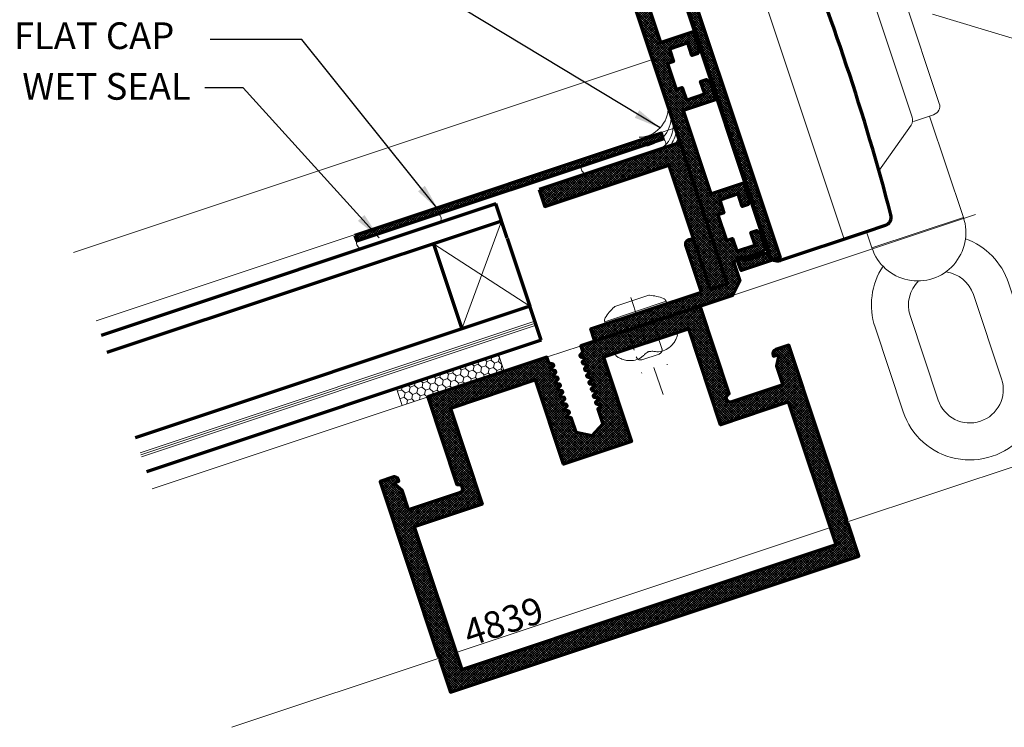
# Model space of a CAD drawing. Extents: x 1.1 to 8.9, y 2 to 12.
# Drawn here: x 2.8 to 6.3, y 6 to 8.5 of the extents above; entities that cross this region are included whole.
import ezdxf
from ezdxf.enums import TextEntityAlignment as Align

# ---------------------------------------------------------------- set-up
doc = ezdxf.new("R2010")
doc.units = 0
doc.header["$LTSCALE"] = 0.25
doc.header["$MEASUREMENT"] = 0
doc.linetypes.add('CENTER', pattern=[2, 1.25, -0.25, 0.25, -0.25])
doc.linetypes.add('HIDDEN', pattern=[0.375, 0.25, -0.125])
doc.layers.get('0').update_dxf_attribs({"color": 6, "linetype": 'CONTINUOUS', "lineweight": 18})
for name, color, linetype, lineweight in [('CENTER', 5, 'CENTER', 18), ('DIM', 3, 'CONTINUOUS', 18), ('DOUBLE', 7, 'CONTINUOUS', 70), ('HATCH', 1, 'CONTINUOUS', 9), ('HIDDEN', 5, 'HIDDEN', 18), ('TXT', 3, 'CONTINUOUS', 18)]:
    doc.layers.add(name, color=color, linetype=linetype, lineweight=lineweight)
doc.styles.add('FENTRON', font='romans')
doc.dimstyles.new('STANDARD$7', dxfattribs={"dimtxt": 0.09300000000000001, "dimasz": 0.09300000000000001, "dimexe": 0.063, "dimexo": 0.094, "dimgap": 0.09, "dimtad": 0, "dimtoh": 1, "dimdec": 4, "dimzin": 3, "dimdsep": 46, "dimlunit": 5, "dimtxsty": 'FENTRON', "dimcen": 0.09, "dimclrd": 256, "dimclrt": 256, "dimadec": 0, "dimazin": 0, "dimtfac": 1, "dimtdec": 4, "dimtofl": 0, "dimtmove": 0, "dimatfit": 3, "dimfxl": 1, "dimtolj": 1, "dimtzin": 0, "dimarcsym": 0})
pattern_1 = [(45, (0.7295962585671703, 0.9818696566016447), (-0.004154252339470967, 0.004154252339470967), []), (135, (0.7295962585671703, 0.9818696566016447), (-0.004154252339470967, -0.004154252339470967), [])]

# ---------------------------------------------------------------- blocks, each defined once
blk = doc.blocks.new('4839')
blk.add_lwpolyline([(0.09800000000000075, -0.3174730299493174), (0.125, -0.3330614872174369), (0.125, -0.339061487217438), (0.09800000000000075, -0.3546499444855593), (0.09800000000000075, -0.3666499444855571), (0.125, -0.3822384017536766), (0.125, -0.3882384017536777), (0.09800000000000075, -0.403826859021799), (0.09800000000000075, -0.4158268590217968), (0.125, -0.4314153162899164), (0.125, -0.4374153162899175), (0.09800000000000075, -0.4530037735580388), (0.09799999999999187, -0.5620000000000003), (0, -0.6185803263805809), (-0.09799999999999187, -0.5619999999999994), (-0.09799999999999898, -0.4530037735580379), (-0.125, -0.4374153162899184), (-0.125, -0.4314153162899173), (-0.09799999999999898, -0.4158268590217959), (-0.09799999999999898, -0.4038268590217982), (-0.125, -0.3882384017536786), (-0.125, -0.3822384017536775), (-0.09799999999999898, -0.3666499444855562), (-0.09799999999999898, -0.3546499444855584), (-0.125, -0.3390614872174389), (-0.125, -0.3330614872174378), (-0.09799999999999898, -0.3174730299493165), (-0.09799999999999898, -0.3054730299493187), (-0.125, -0.2898845726811992), (-0.125, -0.283884572681198), (-0.09799999999999898, -0.2682961154130767), (-0.09799999999999898, -0.256296115413079), (-0.125, -0.2407076581449594), (-0.125, -0.2347076581449583), (-0.09799999999999898, -0.219119200876837), (-0.09799999999999898, -0.2071192008768392), (-0.125, -0.1915307436087197), (-0.125, -0.1855307436087186), (-0.09799999999999898, -0.1699422863405973), (-0.09799999999999898, -0.1579422863405995), (-0.125, -0.14235382907248), (-0.125, -0.1363538290724788), (-0.09799999999999898, -0.1207653718043575), (-0.09799999999999898, -0.1087653718043597), (-0.125, -0.09317691453624022), (-0.125, -0.0871769145362391), (-0.09799999999999898, -0.0715884572681178), (-0.09799999999999898, -0.05958845726812001), (-0.125, -0.04399999999999959), (-0.125, 0), (-1, 0), (-0.9999999999999982, -0.6430000000000007, -1.000000000000018), (-1, -0.7029999999999994), (-1.375, -0.7029999999999994), (-1.375, -0.5622820323027558), (-1.406339745962155, -0.5079999999999991, -0.5773502691896242), (-1.397679491924311, -0.4930000000000003), (-1.375, -0.4930000000000003), (-1.375, -0.484, 0.414213562373095), (-1.406000000000001, -0.4530000000000003), (-1.5, -0.4530000000000003), (-1.5, -1.735), (-1.484999999999999, -1.750000000000001), (-1.5, -1.765), (-1.5, -2), (1.5, -2), (1.5, -1.765), (1.484999999999999, -1.750000000000001), (1.5, -1.735), (1.5, -0.4530000000000003), (1.406000000000001, -0.4530000000000003, 0.414213562373095), (1.375, -0.484), (1.375, -0.4930000000000003), (1.397679491924311, -0.4930000000000003, -0.5773502691896242), (1.406339745962155, -0.5079999999999991), (1.375, -0.5622820323027558), (1.375, -0.7029999999999994), (1, -0.7029999999999994, -1.000000000000018), (0.9999999999999982, -0.6430000000000007), (1, 0), (0.125, 0), (0.125, -0.04399999999999959), (0.09800000000000075, -0.05958845726812001), (0.09799999999999898, -0.0715884572681178), (0.125, -0.0871769145362391), (0.125, -0.09317691453624022), (0.09800000000000075, -0.1087653718043597), (0.09799999999999898, -0.1207653718043575), (0.125, -0.1363538290724788), (0.125, -0.14235382907248), (0.09800000000000075, -0.1579422863405995), (0.09799999999999898, -0.1699422863405973), (0.125, -0.1855307436087186), (0.125, -0.1915307436087197), (0.09800000000000075, -0.2071192008768392), (0.09799999999999898, -0.219119200876837), (0.125, -0.2347076581449583), (0.125, -0.2407076581449594), (0.09800000000000075, -0.256296115413079), (0.09799999999999898, -0.2682961154130767), (0.125, -0.283884572681198), (0.125, -0.2898845726811992), (0.09800000000000075, -0.3054730299493187)], format="xyb", close=True)
blk.add_lwpolyline([(0.875, -0.125), (0.25, -0.125), (0.25, -0.7435803263805809), (-0.25, -0.7435803263805809), (-0.25, -0.125), (-0.875, -0.125), (-0.875, -0.8280000000000003), (-1.375, -0.8280000000000003), (-1.375, -1.875), (1.375, -1.875000000000001), (1.375, -0.8280000000000003), (0.875, -0.8280000000000003)], close=True)
at = {"layer": 'TXT', "style": 'FENTRON', "flags": 3}
for tag, p in [('DIE', (-0.8917031581361279, -1.933072417757822)), ('DRWGDATE', (0.4132943716368942, -1.936899603870763))]:
    blk.add_attdef(tag, text='', height=0.062, dxfattribs=at).set_placement(p, align=Align.MIDDLE)
blk = doc.blocks.new('316RIV-T')
blk.add_line((0.2249999999999996, 0.01738395330695219), (-0.2250181916797533, 0.01738395330695219))
blk.add_lwpolyline([(-0.2250181916797551, -1.77635683940025e-15), (-0.2250181916797533, 0.01738395330711207, -0.2198777741114444), (-0.2141086912338093, 0.04099267685720775, -0.07552968203419164), (-0.1297259789883878, 0.09322736037800539, -0.1012224145589864), (-0.1175537141213834, 0.09571708209091234), (0.1175355224416261, 0.09571708209091234, -0.1012224145589864), (0.1297077873086305, 0.09322736037800539, -0.07552968203427995), (0.2140904995541408, 0.04099267685713315, -0.219877774111373), (0.2249999999999996, 0.01738395330695219), (0.2249999999999979, -1.77635683940025e-15)], format="xyb", close=True)
at = {"layer": 'CENTER'}
blk.add_line((0, 0.1199999999999974), (-1.77635683940025e-15, -0.6850988519148196), dxfattribs=at)
at = {"layer": 'HIDDEN'}
for p, q in [((-0.09375, 0), (-0.09375000000000178, -0.4052236564823648)), ((0.09375000000000178, 0), (0.09375, -0.405223656482363))]:
    blk.add_line(p, q, dxfattribs=at)
blk = doc.blocks.new('316RIV-B')
blk.add_line((-0.2250181916797533, 0), (0.2250181916797533, 0))
blk.add_lwpolyline([(-0.2250181916797533, 0, 0.05284562055450553), (-0.2262321659242019, -0.01145396737615734, 0.1013083981524416), (-0.2250181916797516, -0.01738395330711384, 0.0735789732982622), (-0.2183258984283718, -0.02828103703528662, 0.0357840251927982), (-0.2001119397384326, -0.04709559325965706, 0.04845591730490929), (-0.1728984781787943, -0.06707281868104253, 0.05058136751260953), (-0.1435683571953383, -0.0807139158756165, 0.08375847570855584), (-0.09714027942895598, -0.08854635425564794, 0.08883556238171222), (-0.05340426611310711, -0.0807139158756165, 0.03182858107543735), (-0.03415187927265073, -0.07216137439330517, -0.04846677486388552), (-0.02131196250756773, -0.06696096571454291, -0.0190250208112918), (-0.005746316527318385, -0.0629876922844268, -0.053018803317436), (0, -0.06237664899418327, -0.05301880331737081), (0.00574631652732549, -0.0629876922844268, -0.01902502081123708), (0.02131196250756773, -0.06696096571454291, -0.04846677486390965), (0.03415187927264896, -0.07216137439330517, 0.03182858107542022), (0.05340426611310711, -0.0807139158756165, 0.08883556238172288), (0.09714027942896131, -0.08854635425564794, 0.08375847570854636), (0.1435683571953383, -0.0807139158756165, 0.05058136751264958), (0.1728984781787997, -0.0670728186810372, 0.04845591730492625), (0.2001119397384326, -0.04709559325965706, 0.03578402519282338), (0.2183258984283682, -0.02828103703528839, 0.07357897329834467), (0.2250181916797516, -0.01738395330711384, 0.1013083981524713), (0.2262321659242019, -0.01145396737615556, 0.05284562055450188), (0.2250181916797533, 0)], format="xyb")
at = {"layer": 'HIDDEN'}
blk.add_lwpolyline([(-0.09375, 0.1790640316113503), (-0.09375, -0.06981116382110208, 0.4142135623730958), (-0.06274999999999942, -0.1008111638211027), (0.06274999999999942, -0.1008111638211044, 0.4142135623730935), (0.09375, -0.06981116382110386), (0.09375000000000178, 0.1790640316113521)], format="xyb", dxfattribs=at)
blk = doc.blocks.new('2004')
at = {"layer": 'DOUBLE'}
blk.add_lwpolyline([(-0.8130000000000148, 0.08999999999999986), (-0.813000000000013, 0.4340000000000002, 1), (-0.8750000000000107, 0.4340000000000002), (-0.8750000000000142, 0.08999999999999986), (-1.000000000000014, 0.08999999999999986), (-0.9999999999999787, 3.410250000000008), (-0.5456042405653392, 3.410250000000008), (-0.5456042405653392, 3.372750000000014, 0.767326987978956), (-0.5082837324896516, 3.362750000000014), (-0.4447752028787946, 3.472750000000008), (-0.8235000000000205, 3.472750000000008), (-0.8235000000000205, 3.598750000000006), (-0.6985000000000205, 3.598750000000008), (-0.698500000000017, 3.57650000000001, 1), (-0.6360000000000205, 3.57650000000001), (-0.6360000000000205, 3.660750000000007), (-0.698500000000017, 3.660750000000007), (-0.698500000000017, 3.738750000000008, -0.414213562373106), (-0.6515000000000128, 3.785750000000011), (-0.637500000000017, 3.785750000000007), (-0.637500000000017, 3.847750000000005), (-0.7955000000000165, 3.847750000000005, 0.4142135623730951), (-0.8255000000000159, 3.817750000000006), (-0.8255000000000159, 3.785750000000007), (-0.7605000000000146, 3.785750000000007), (-0.7605000000000146, 3.660750000000007), (-1.01050000000002, 3.660750000000007), (-1.01050000000002, 3.785750000000007), (-0.9455000000000169, 3.785750000000007), (-0.9455000000000187, 3.817750000000013, 0.4142135623730951), (-0.975500000000018, 3.847750000000012), (-1.089500000000015, 3.847750000000012), (-1.089500000000015, 4.060750000000013), (-1.152500000000018, 4.060750000000013), (-1.152500000000018, 3.785750000000005), (-1.072500000000025, 3.785750000000007), (-1.072500000000025, 3.598750000000003), (-0.8855000000000182, 3.598750000000006), (-0.8855000000000217, 3.47275000000001), (-1.594187355484515, 3.472750000000007), (-1.609187355484515, 3.457750000000006), (-1.624187355484516, 3.472750000000005), (-2.170687355484517, 3.472750000000003), (-2.170687355484517, 3.660750000000011), (-2.233187355484517, 3.660750000000011), (-2.233187355484517, 3.410750000000007), (-1.089999999999979, 3.410750000000013), (-1.089999999999979, 2.968249999999991), (-1.118337121525236, 2.968249999999991, -0.654653670707988), (-1.164162878474798, 2.968249999999985), (-1.300999999999998, 2.968249999999991), (-1.331999999999997, 2.95035214165511), (-1.331999999999994, 2.844749999999992), (-1.314102141655116, 2.813749999999992), (-1.269999999999996, 2.813749999999992), (-1.269999999999996, 2.906249999999991), (-1.134999999999994, 2.906249999999991), (-1.134999999999994, 2.813749999999992), (-1.089999999999996, 2.813749999999992), (-1.089999999999996, 2.62374999999999), (-1.134999999999994, 2.62374999999999), (-1.134999999999994, 2.531249999999991), (-1.269999999999996, 2.531249999999991), (-1.269999999999996, 2.62374999999999), (-1.314102141655116, 2.62374999999999), (-1.331999999999994, 2.59274999999999), (-1.331999999999994, 2.469249999999992), (-1.089999999999987, 2.469249999999994), (-1.09, 1.828249999999992), (-1.332000000000004, 1.828249999999992), (-1.332000000000004, 1.704749999999994), (-1.314102141655127, 1.673749999999991), (-1.270000000000003, 1.673749999999991), (-1.270000000000003, 1.766249999999992), (-1.135000000000002, 1.766249999999992), (-1.135000000000002, 1.673749999999991), (-1.090000000000003, 1.673749999999991), (-1.090000000000003, 1.483749999999992), (-1.135000000000002, 1.48374999999999), (-1.135000000000002, 1.391249999999992), (-1.270000000000003, 1.391249999999992), (-1.270000000000003, 1.48374999999999), (-1.314102141655123, 1.48374999999999), (-1.332000000000004, 1.452749999999991), (-1.332000000000004, 1.329249999999991), (-1.090000000000003, 1.329249999999991), (-1.090000000000005, 0.71924999999999), (-1.332000000000011, 0.71924999999999), (-1.332000000000011, 0.59574999999999), (-1.314102141655134, 0.5647499999999912), (-1.27000000000001, 0.5647499999999912), (-1.27000000000001, 0.6572499999999906), (-1.135000000000012, 0.6572499999999906), (-1.135000000000012, 0.5647499999999912), (-1.090000000000011, 0.5647499999999912), (-1.090000000000011, 0.3747499999999899), (-1.135000000000012, 0.3747499999999899), (-1.135000000000012, 0.2822499999999906), (-1.27000000000001, 0.2822499999999906), (-1.27000000000001, 0.3747499999999899), (-1.314102141655134, 0.3747499999999899), (-1.332000000000011, 0.3437499999999893), (-1.332000000000013, 0.2381478583448793), (-1.300999999999998, 0.2202499999999912), (-1.164162878474794, 0.2202499999999912, -0.6546536707079652), (-1.118337121525233, 0.2202499999999912), (-1.090000000000019, 0.2202499999999912), (-1.090000000000016, 0.0805371257348515), (-1.00946287426517, 5.329070518200751e-15), (0, 0), (-3.552713678800501e-15, 0.08999999999999986)], format="xyb", close=True, dxfattribs=at)
blk = doc.blocks.new('2005')
at = {"layer": 'DOUBLE'}
blk.add_lwpolyline([(-0.07125000000003467, -3.205500000000021), (-0.2576250000000329, -3.205500000000021), (-0.2576250000000258, -0.4275000000000233), (-0.07125000000003823, -0.4275000000000269, 1), (-0.03125000000000355, -0.4275000000000269), (-0.03125000000000355, -0.3675000000000255), (-0.312000000000026, -0.3675000000000264), (-0.312000000000026, -0.09698742671787741), (-0.3720000000000265, -0.09698742671787741), (-0.3720000000000319, -0.4275000000000198), (-0.3380000000000294, -0.4275000000000171, -1), (-0.3380000000000294, -0.4682500000000163), (-0.9920000000000222, -0.4682500000000012), (-0.9920000000000275, -0.5282500000000168), (-0.3176250000000334, -0.5282500000000159), (-0.3176250000000298, -3.26550000000002), (-0.03125000000003553, -3.265500000000021), (-0.03125000000003553, -3.205500000000021, 1)], format="xyb", close=True, dxfattribs=at)

msp = doc.modelspace()

# ---------------------------------------------------------------- hatches: boundary and pattern name
at = {"layer": 'DIM'}
h = msp.add_hatch(dxfattribs=at)
h.set_pattern_fill('HONEY', color=256, scale=0.125, style=0)
h.set_pattern_definition([(18.42999999999958, (4.38288538626149, 7.403060850490485), (0.01795743122709587, 0.02024728468520703), [0.015625, -0.03125]), (138.4299999999996, (4.38288538626149, 7.403060850490485), (-0.02651337850859284, 0.005427949286773476), [0.015625, -0.03125]), (78.42999999999957, (4.38288538626149, 7.403060850490485), (-0.008555947281496964, 0.02567523397198051), [-0.03125, 0.015625])])
h.paths.add_polyline_path([(4.155571860957391, 7.19555371388843), (4.175330974955754, 7.136259300880122), (4.531097453005597, 7.254813984870299), (4.511338339007235, 7.314108397878607)])
at = {"layer": 'HATCH'}
h = msp.add_hatch(dxfattribs=at)
h.set_pattern_fill('ANSI37', color=256, scale=0.047, style=0)
h.set_pattern_definition(pattern_1)
edge = h.paths.add_edge_path()
edge.add_line((5.218430583103325, 7.531291866018328), (5.16405350137983, 7.694470090617189))
edge.add_arc((5.178758515805887, 7.699370350888784), 0.01549999999999943, 18.429999999999723, 198.4299999999997, ccw=False)
edge.add_line((5.19346353023195, 7.704270611160378), (5.247840611955446, 7.541092386561517))
edge.add_line((5.247840611955445, 7.541092386561515), (5.307135024963752, 7.560851500559878))
edge.add_line((5.307135024963754, 7.56085150055988), (4.782293438939221, 9.135829698886532))
edge.add_line((4.782293438939218, 9.135829698886532), (4.566748400306091, 9.064002037998199))
edge.add_line((4.566748400306095, 9.064002037998197), (4.572676134505603, 9.046213714095707))
edge.add_arc((4.563189028424274, 9.043052255855972), 0.009999999999998978, -131.56999999999732, 18.429999999991594, ccw=False)
edge.add_line((4.556553682669309, 9.03557079966669), (4.509040054476379, 9.077710904902402))
edge.add_line((4.509040054476385, 9.0777109049024), (4.688690170772331, 9.137577036425002))
edge.add_line((4.688690170772331, 9.137577036425004), (4.668772983861981, 9.197345804737376))
edge.add_line((4.668772983861976, 9.197345804737374), (4.609478570853668, 9.177586690739012))
edge.add_line((4.609478570853673, 9.177586690739012), (4.612995693145379, 9.167032285223534))
edge.add_arc((4.598172089893302, 9.162092506723944), 0.01562499999999925, -161.56999999999994, 18.42999999999961, ccw=False)
edge.add_line((4.583348486641226, 9.157152728224354), (4.57003084380633, 9.197117162591951))
edge.add_line((4.570030843806327, 9.197117162591951), (4.599678050310479, 9.206996719591132))
edge.add_line((4.599678050310478, 9.206996719591132), (4.587348363175499, 9.243996433308316))
edge.add_arc((4.565053663884376, 9.236567006444933), 0.02350000000000046, 18.4299999999982, 108.430000000004)
edge.add_line((4.557624237020994, 9.258861705736056), (4.550983262764066, 9.256648684968237))
edge.add_line((4.550983262764062, 9.256648684968237), (4.541182742220874, 9.286058713820356))
edge.add_line((4.541182742220874, 9.286058713820356), (4.616130880263374, 9.311034233914286))
edge.add_arc((4.620873067622986, 9.296803574792296), 0.01499999999999861, 18.430000000001826, 108.43000000000399, ccw=False)
edge.add_line((4.635103726744978, 9.301545762151903), (4.640162059928558, 9.286366392421776))
edge.add_line((4.640162059928555, 9.286366392421776), (4.609328965164234, 9.276091653142629))
edge.add_line((4.609328965164236, 9.276091653142629), (4.629088079162599, 9.216797240134321))
edge.add_line((4.629088079162598, 9.21679724013432), (4.747676905179215, 9.256315468131046))
edge.add_line((4.747676905179217, 9.256315468131046), (4.727917791180854, 9.315609881139354))
edge.add_line((4.727917791180856, 9.315609881139356), (4.697084696416534, 9.305335141860205))
edge.add_line((4.69708469641653, 9.305335141860205), (4.69202636323295, 9.320514511590336))
edge.add_arc((4.706257022354945, 9.325256698949943), 0.01499999999999889, 108.4299999999991, 198.4300000000018, ccw=False)
edge.add_line((4.701514834995342, 9.339487358071935), (4.755591339658917, 9.357507670038443))
edge.add_line((4.755591339658912, 9.35750767003844), (4.721921809405701, 9.458545349804597))
edge.add_line((4.721921809405705, 9.458545349804599), (4.751806193561893, 9.468503943259773))
edge.add_line((4.751806193561888, 9.468503943259773), (4.795276244358289, 9.338056234641494))
edge.add_line((4.795276244358289, 9.338056234641492), (4.757327820032976, 9.325410401682541))
edge.add_line((4.757327820032975, 9.325410401682543), (4.786887454574527, 9.236705959822114))
edge.add_line((4.786887454574531, 9.236705959822114), (4.6981830127141, 9.207146325280563))
edge.add_line((4.698183012714095, 9.207146325280561), (4.718100199624446, 9.147377556968191))
edge.add_line((4.71810019962445, 9.147377556968191), (5.054269805623351, 9.25940183093792))
edge.add_line((5.054269805623347, 9.259401830937922), (5.063756228864148, 9.25465759505673))
edge.add_line((5.063756228864149, 9.254657595056727), (5.068500464745343, 9.264144018297527))
edge.add_line((5.068500464745346, 9.264144018297529), (5.327735638417666, 9.35053086469837))
edge.add_line((5.327735638417662, 9.35053086469837), (5.298017930964123, 9.439709661862867))
edge.add_line((5.298017930964127, 9.439709661862867), (5.327665137468281, 9.44958921886205))
edge.add_line((5.327665137468278, 9.449589218862048), (5.367183365465004, 9.331000392845432))
edge.add_line((5.367183365465001, 9.331000392845432), (4.824906379849204, 9.150293438617387))
edge.add_line((4.824906379849208, 9.150293438617389), (4.894853643403416, 8.94039121656797))
edge.add_line((4.894853643403414, 8.94039121656797), (4.908295507300895, 8.944870547884795))
edge.add_arc((4.917583623616968, 8.953236006347968), 0.01250000000000126, 222.0081784781939, 354.8518215217905)
edge.add_line((4.930033198172785, 8.952114358729812), (4.994942612561449, 8.973744600997207))
edge.add_line((4.994942612561443, 8.973744600997211), (5.012476793574407, 8.97015491723148))
edge.add_line((5.012476793574413, 8.97015491723148), (5.029169631617889, 8.920061981216596))
edge.add_line((5.029169631617888, 8.920061981216595), (5.02557994785216, 8.90252780020363))
edge.add_line((5.025579947852156, 8.902527800203632), (5.004659863037359, 8.89555644624735))
edge.add_line((5.004659863037359, 8.895556446247348), (4.990038118678571, 8.939434311873494))
edge.add_line((4.990038118678575, 8.939434311873494), (4.926000152629602, 8.918094468755262))
edge.add_line((4.926000152629603, 8.918094468755264), (4.940621896988391, 8.874216603129117))
edge.add_line((4.940621896988388, 8.874216603129117), (4.919275908305399, 8.867103322089706))
edge.add_line((4.9192759083054, 8.867103322089704), (4.949309761582911, 8.776975814317076))
edge.add_line((4.949309761582908, 8.77697581431708), (4.970655750265898, 8.784089095356489))
edge.add_line((4.970655750265903, 8.784089095356489), (4.985277494624691, 8.740211229730342))
edge.add_line((4.985277494624688, 8.740211229730342), (5.049315460673661, 8.761551072848574))
edge.add_line((5.049315460673659, 8.761551072848572), (5.03469371631487, 8.80542893847472))
edge.add_line((5.034693716314875, 8.80542893847472), (5.055613801129671, 8.812400292431004))
edge.add_line((5.055613801129672, 8.812400292431004), (5.069004005438589, 8.800524444591847))
edge.add_line((5.069004005438584, 8.800524444591847), (5.088526010068967, 8.74194156453964))
edge.add_line((5.088526010068966, 8.74194156453964), (4.97373202648488, 8.70368791983881))
edge.add_line((4.97373202648488, 8.70368791983881), (5.075056763068491, 8.399626169932212))
edge.add_line((5.075056763068494, 8.399626169932212), (5.189850746652579, 8.437879814633042))
edge.add_line((5.18985074665258, 8.437879814633046), (5.209372751282962, 8.37929693458084))
edge.add_line((5.209372751282961, 8.37929693458084), (5.205783067517232, 8.361762753567874))
edge.add_line((5.205783067517229, 8.361762753567874), (5.184862982702431, 8.354791399611589))
edge.add_line((5.184862982702432, 8.354791399611589), (5.170241238343644, 8.398669265237736))
edge.add_line((5.170241238343648, 8.398669265237736), (5.106203272294675, 8.377329422119503))
edge.add_line((5.106203272294669, 8.377329422119505), (5.120825016653458, 8.333451556493358))
edge.add_line((5.120825016653461, 8.333451556493355), (5.099479027970471, 8.326338275453946))
edge.add_line((5.099479027970473, 8.326338275453946), (5.129512881247985, 8.236210767681317))
edge.add_line((5.129512881247981, 8.236210767681317), (5.150858869930971, 8.243324048720726))
edge.add_line((5.150858869930977, 8.24332404872073), (5.165480614289764, 8.199446183094583))
edge.add_line((5.165480614289761, 8.199446183094583), (5.229518580338733, 8.220786026212815))
edge.add_line((5.229518580338732, 8.220786026212814), (5.214896835979944, 8.26466389183896))
edge.add_line((5.214896835979948, 8.26466389183896), (5.235816920794744, 8.271635245795245))
edge.add_line((5.235816920794745, 8.271635245795245), (5.249207125103664, 8.25975939795609))
edge.add_line((5.249207125103657, 8.259759397956088), (5.26872912973404, 8.201176517903882))
edge.add_line((5.268729129734046, 8.201176517903882), (5.153935146149963, 8.162922873203051))
edge.add_line((5.15393514614996, 8.162922873203051), (5.250359622461972, 7.873566137722512))
edge.add_line((5.25035962246197, 7.873566137722512), (5.365153606046055, 7.911819782423343))
edge.add_line((5.365153606046055, 7.911819782423342), (5.384675610676438, 7.853236902371135))
edge.add_line((5.384675610676437, 7.853236902371136), (5.381085926910708, 7.835702721358173))
edge.add_line((5.381085926910712, 7.835702721358174), (5.360165842095914, 7.82873136740189))
edge.add_line((5.360165842095915, 7.828731367401889), (5.345544097737126, 7.872609233028036))
edge.add_line((5.345544097737124, 7.872609233028036), (5.281506131688153, 7.851269389909803))
edge.add_line((5.281506131688152, 7.851269389909803), (5.296127876046941, 7.807391524283656))
edge.add_line((5.296127876046944, 7.807391524283656), (5.274781887363952, 7.800278243244246))
edge.add_line((5.274781887363948, 7.800278243244246), (5.304815740641461, 7.710150735471618))
edge.add_line((5.304815740641464, 7.710150735471617), (5.326161729324455, 7.717264016511028))
edge.add_line((5.326161729324452, 7.71726401651103), (5.340783473683241, 7.673386150884883))
edge.add_line((5.340783473683244, 7.673386150884883), (5.404821439732214, 7.694725994003115))
edge.add_line((5.404821439732215, 7.694725994003114), (5.390199695373427, 7.738603859629261))
edge.add_line((5.390199695373424, 7.738603859629261), (5.411119780188222, 7.745575213585545))
edge.add_line((5.411119780188221, 7.745575213585545), (5.424509984497138, 7.733699365746388))
edge.add_line((5.42450998449714, 7.733699365746388), (5.441202822540617, 7.68360642973151))
edge.add_line((5.441202822540616, 7.683606429731511), (5.429326974701454, 7.670216225422587))
edge.add_line((5.429326974701459, 7.670216225422586), (5.364417560312792, 7.648585983155192))
edge.add_arc((5.355129443996715, 7.640220524692016), 0.01250000000000053, 42.00817847820232, 174.8518215217989)
edge.add_line((5.342679869440905, 7.64134217231017), (5.329238005543444, 7.636862840993353))
edge.add_line((5.329238005543443, 7.636862840993353), (5.351322826420593, 7.570589298039313))
edge.add_line((5.35132282642059, 7.570589298039313), (5.325850351641961, 7.519655347284759))
edge.add_line((5.325850351641966, 7.51965534728476), (4.847006282976113, 7.360086611206993))
edge.add_line((4.847006282976109, 7.360086611206992), (4.832779720897289, 7.402778588572974))
edge.add_line((4.832779720897291, 7.402778588572974), (5.218430583103325, 7.531291866018328))
h = msp.add_hatch(dxfattribs=at)
h.set_pattern_fill('ANSI37', color=256, scale=0.047, style=0)
h.set_pattern_definition(pattern_1)
edge = h.paths.add_edge_path()
edge.add_line((5.365406914637978, 7.641010206411425), (5.453814884433362, 7.670471045382984))
edge.add_line((5.453814884433362, 7.670471045382985), (5.014688334933742, 8.9882300800796))
edge.add_line((5.014688334933743, 8.9882300800796), (4.926280365138363, 8.95876924110804))
edge.add_arc((4.916793259057028, 8.955607782868299), 0.01000000000000881, -161.5700000000004, 18.429999999999723, ccw=False)
edge.add_line((4.907306152975691, 8.952446324628557), (4.897821778256477, 8.980907642872545))
edge.add_line((4.897821778256477, 8.980907642872548), (5.030997029873146, 9.025286612912875))
edge.add_line((5.030997029873147, 9.025286612912872), (4.988236319685367, 9.153605686865925))
edge.add_line((4.988236319685361, 9.153605686865927), (5.016697637929349, 9.163090061585141))
edge.add_line((5.016697637929353, 9.163090061585141), (5.068942722836348, 9.006309669388104))
edge.add_line((5.068942722836345, 9.006309669388102), (5.052814642498084, 9.000935190380549))
edge.add_arc((5.056035378079818, 8.991270201060196), 0.01018750000000032, 108.429999999999, 288.4300000000006)
edge.add_line((5.059256113661553, 8.981605211739843), (5.36948448252101, 9.084984896179286))
edge.add_line((5.369484482521008, 9.084984896179282), (5.378968857240228, 9.056523577935288))
edge.add_line((5.378968857240229, 9.056523577935288), (5.059075499060415, 8.949923157914121))
edge.add_line((5.059075499060418, 8.949923157914121), (5.491760577396567, 7.651494101858209))
edge.add_line((5.491760577396567, 7.651494101858211), (5.355917077194539, 7.606225971687962))
edge.add_line((5.355917077194539, 7.606225971687961), (5.346432702475324, 7.634687289931949))
edge.add_arc((5.355919808556648, 7.637848748171687), 0.01000000000000038, 18.430000000001314, 198.4299999999997, ccw=False)
h = msp.add_hatch(dxfattribs=at)
h.set_pattern_fill('ANSI37', color=256, scale=0.046875, style=0)
h.set_pattern_definition([(45, (4.801381083933887, 2.24182029126176), (-0.004143203796014927, 0.004143203796014927), []), (135, (4.801381083933887, 2.24182029126176), (-0.004143203796014927, -0.004143203796014927), [])])
h.paths.add_polyline_path([(4.504823847724266, 7.871644559328876), (4.489195645683475, 7.887517902642939), (4.01102961321542, 7.728175113561653), (4.017352529694897, 7.709200901398995)])
h.paths.add_polyline_path([(4.551002246769661, 7.887032927384263), (4.544679330290185, 7.90600713954692), (4.489195645683477, 7.887517902642939), (4.504823847724268, 7.871644559328878)])
h.paths.add_polyline_path([(5.084651963844426, 8.064864953369527), (5.078329047364949, 8.083839165532186), (4.544679330290185, 7.90600713954692), (4.551002246769661, 7.887032927384261)])
h = msp.add_hatch(dxfattribs=at)
h.set_pattern_fill('ANSI37', color=256, scale=0.047, style=0)
h.set_pattern_definition([(45, (-9.350216025250717, -2.707727642097971), (-0.004154252339470967, 0.004154252339470967), []), (135, (-9.350216025250717, -2.707727642097971), (-0.004154252339470967, -0.004154252339470967), [])])
h.paths.add_polyline_path([(4.652571821348529, 7.888203776362203), (4.672330935346897, 7.828909363353893), (5.103994262047364, 7.97275571326199), (5.247840611955448, 7.541092386561515), (5.307135024963754, 7.560851500559878), (5.143529561057312, 8.05180924026866)])
h = msp.add_hatch(dxfattribs=at)
h.set_pattern_fill('ANSI37', color=256, scale=0.046875, style=0)
h.set_pattern_definition([(45, (4.740282866739989, 2.829196806010029), (-0.004143203796014927, 0.004143203796014927), []), (135, (4.740282866739989, 2.829196806010029), (-0.004143203796014927, -0.004143203796014927), [])])
h.paths.add_polyline_path([(5.521774778527867, 7.346199596695627), (5.47718537994562, 7.331340742968859, 0.4142135623730924), (5.467380625791154, 7.311735468271205), (5.468803281999037, 7.307466270534606), (5.479561419286867, 7.311051283865465, -0.5773502691896808), (5.486040550404084, 7.305304905878777), (5.479754894593505, 7.274601971035291), (5.501998593516287, 7.20785165668065), (5.324115354491365, 7.148574314685562, -1), (5.314630979772151, 7.177035632929549), (5.212990097364573, 7.48204609344428), (4.857223619314729, 7.363491409454103), (4.797929206306423, 7.343732295455742), (4.804884414433847, 7.322860662076817), (4.794540934057807, 7.311198226065824), (4.796437809001649, 7.305505962417028), (4.8117095150452, 7.302379463653327), (4.812657952517121, 7.299533331828928), (4.802314472141081, 7.287870895817937), (4.804211347084923, 7.282178632169139), (4.819483053128474, 7.279052133405439), (4.820431490600395, 7.27620600158104), (4.810088010224357, 7.264543565570047), (4.811984885168197, 7.258851301921251), (4.827256591211748, 7.255724803157551), (4.828205028683669, 7.252878671333152), (4.817861548307631, 7.24121623532216), (4.819758423251471, 7.235523971673364), (4.835030129295022, 7.232397472909664), (4.835978566766943, 7.229551341085263), (4.825635086390905, 7.217888905074272), (4.827531961334746, 7.212196641425475), (4.842803667378297, 7.209070142661775), (4.843752104850219, 7.206224010837375), (4.833408624474179, 7.194561574826382), (4.835305499418023, 7.188869311177586), (4.850577205461573, 7.185742812413886), (4.851525642933494, 7.182896680589487), (4.841182162557454, 7.171234244578494), (4.843079037501298, 7.165541980929699), (4.858350743544847, 7.162415482166), (4.859299181016768, 7.1595693503416), (4.84895570064073, 7.147906914330606), (4.850852575584572, 7.142214650681811), (4.866124281628121, 7.13908815191811), (4.867072719100042, 7.136242020093711), (4.856729238724004, 7.124579584082718), (4.873958589633263, 7.072876645946744), (4.836415586786902, 7.030546322647589), (4.780984950036245, 7.041894355197314), (4.763755599126977, 7.093597293333286), (4.748483893083428, 7.096723792096984), (4.747535455611507, 7.099569923921385), (4.757878935987545, 7.111232359932378), (4.755982061043703, 7.116924623581174), (4.740710355000154, 7.120051122344873), (4.739761917528233, 7.122897254169273), (4.750105397904271, 7.134559690180266), (4.748208522960429, 7.140251953829062), (4.73293681691688, 7.143378452592762), (4.731988379444958, 7.146224584417161), (4.742331859820997, 7.157887020428154), (4.740434984877155, 7.163579284076951), (4.725163278833605, 7.16670578284065), (4.724214841361682, 7.169551914665049), (4.734558321737723, 7.181214350676042), (4.73266144679388, 7.186906614324839), (4.717389740750329, 7.190033113088537), (4.716441303278408, 7.192879244912937), (4.726784783654448, 7.20454168092393), (4.724887908710604, 7.210233944572727), (4.709616202667055, 7.213360443336426), (4.708667765195134, 7.216206575160825), (4.719011245571174, 7.227869011171819), (4.717114370627332, 7.233561274820614), (4.701842664583781, 7.236687773584313), (4.70089422711186, 7.239533905408714), (4.711237707487898, 7.251196341419707), (4.709340832544056, 7.256888605068503), (4.694069126500507, 7.260015103832202), (4.693120689028586, 7.262861235656601), (4.703464169404624, 7.274523671667595), (4.701567294460782, 7.280215935316392), (4.686295588417233, 7.283342434080092), (4.679340380289808, 7.304214067459014), (4.264279489231658, 7.165900269470475), (4.365920371639239, 6.860889808955742, -1), (4.375404749837013, 6.832428491870942), (4.19752150733353, 6.773151148716667), (4.175277808410748, 6.839901463071307), (4.15183111477084, 6.860696468104458, -0.5773502691896183), (4.153568058528451, 6.869180749239763), (4.164326195816281, 6.872765762570622), (4.162903539608399, 6.87703496030722, 0.4142135623731084), (4.143298264910744, 6.886839714461686), (4.098708866328497, 6.871980860734918), (4.301358339495707, 6.26385736092172), (4.310844762736508, 6.259113125040527), (4.306100526855314, 6.249626701799728), (4.343247661172237, 6.13815320534411), (5.766313573371606, 6.612371941304819), (5.729166439054685, 6.723845437760437), (5.719680015813884, 6.728589673641629), (5.724424251695076, 6.73807609688243)])
h.paths.add_polyline_path([(4.343333016238329, 7.12636497046053), (4.639805081279864, 7.225160540452346), (4.737585874768651, 6.931733681642556), (4.97476352680188, 7.010770137636007), (4.876982733313092, 7.304196996445796), (5.173454798354628, 7.402992566437612), (5.28458005548142, 7.069520787678892), (5.521757707514649, 7.148557243672343), (5.687260046364937, 6.651907240314762), (4.382782960182181, 6.217206732350779), (4.217280621331893, 6.71385673570836), (4.454458273365121, 6.792893191701811)], flags=16)
h.paths.add_polyline_path([(4.469124555178272, 6.273977210090107), (4.644534370117704, 6.332430314758407), (4.622483198895532, 6.398602879675678), (4.4470733839561, 6.340149775007378)], flags=8)

# ---------------------------------------------------------------- linework, layer by layer
at = {"layer": 'DIM'}
msp.add_lwpolyline([(6.022983705613603, 8.498534587424079), (6.650415566909954, 8.309418355580199), (6.743415566909951, 8.309418355580199)], dxfattribs=at)
at = {"layer": 'DOUBLE'}
for p, q in [((5.033043510506422, 8.921089386860462), (5.453082755883619, 7.66060875512987)), ((4.501508354304542, 7.837863784533779), (3.127102731282116, 7.379860475158132)), ((4.541026582301267, 7.719274958517163), (4.501508354304542, 7.837863784533779)), ((4.521267468302906, 7.778569371525471), (3.14686184528048, 7.320566062149824)), ((5.857593357576901, 7.762730873980352), (5.789239725624531, 7.73995288972474)), ((4.541026582301267, 7.719274958517163), (4.62006303829472, 7.482097306483935)), ((5.789239725624531, 7.73995288972474), (5.492293305278926, 7.640999246820937)), ((4.284089816269677, 7.699532915532021), (4.38288538626149, 7.403060850490485)), ((4.62006303829472, 7.482097306483935), (3.245657415272293, 7.024093997108292)), ((4.659581266291445, 7.363508480467321), (4.62006303829472, 7.482097306483935)), ((4.659581266291445, 7.363508480467321), (3.285175643269019, 6.905505171091672))]:
    msp.add_line(p, q, dxfattribs=at)
for points in [[(4.01102961321542, 7.728175113561655), (4.017352529694897, 7.709200901398995), (5.084651963844426, 8.064864953369527), (5.078329047364949, 8.083839165532186)], [(4.652571821348529, 7.888203776362203), (4.672330935346897, 7.828909363353893), (5.103994262047364, 7.97275571326199), (5.247840611955448, 7.541092386561515), (5.307135024963754, 7.560851500559878), (5.143529561057312, 8.05180924026866)]]:
    msp.add_lwpolyline(points, close=True, dxfattribs=at)
for centre, radius, start, end in [((-2.000108996709242, 5.745395694074184), 8.141408691406435, 14.61722693004475, 22.24277306995524), ((5.847792837033714, 7.792140902832473), 0.031, 288.43, 14.61722693004034), ((5.482492784735738, 7.670409275673058), 0.031, 198.43, 288.4299999999999)]:
    msp.add_arc(centre, radius, start, end, dxfattribs=at)
at = {"layer": 'TXT'}
for p, q in [((5.215966903253451, 9.212358889230547), (5.714884531712114, 7.715174960770793)), ((5.843764767693367, 8.795978674367063), (6.046453759088573, 8.187736585727851)), ((5.739867806776344, 8.776941640783857), (5.952090625367992, 8.140089833744181)), ((5.047359848523718, 8.340401464309105), (3.030933018748536, 7.668452699198587)), ((5.957031836518068, 8.125261931302912), (6.026844250779645, 8.148526036332544)), ((5.126396304517171, 8.10322381227588), (3.109969474741987, 7.431275047165357)), ((5.948048676958928, 8.112471892101553), (5.836213243956598, 7.953242885560532)), ((6.172334829328841, 7.801735604831382), (5.301924822113591, 7.511682466849015)), ((5.811660805792654, 7.684707729939913), (6.130427570125311, 7.790932726795112)), ((4.521267468302906, 7.778569371525471), (4.38288538626149, 7.403060850490485)), ((4.284089816269677, 7.699532915532021), (4.62006303829472, 7.482097306483935)), ((4.637451058613278, 7.429918223036625), (3.263045435590852, 6.97191491366098)), ((4.639822152293082, 7.422802893475628), (3.265416529270656, 6.96479958409998)), ((4.642193245972885, 7.415687563914632), (3.267787622950459, 6.957684254538986)), ((4.795089969245467, 7.342786155576626), (4.682179617350764, 7.305160207338128)), ((4.175330974955754, 7.136259300880122), (3.304934757267382, 6.846210758083368)), ((6.44896242530592, 6.971613822715088), (5.719680015813883, 6.72858967364163)), ((5.667500932366575, 6.711201653323071), (4.363023846183818, 6.276501145359086)), ((4.310844762736508, 6.259113125040527), (3.581562353244458, 6.016088975967065))]:
    msp.add_line(p, q, dxfattribs=at)
for points in [[(6.012821323607055, 8.143853073020551), (6.130427570125311, 7.790932726795112, -1), (5.811660805792654, 7.684707729939913), (5.792850129266212, 7.741156011123818)], [(6.137692711819495, 7.716553599694609, -0.2301298771725242), (6.287415003216585, 7.563393288781808), (6.385420208648474, 7.269293000260608, -0.9999999999999999), (5.920552010663341, 7.11438154651344), (5.822546805231466, 7.408481835034643, -0.2301298771725241), (5.850465136114208, 7.620838638977498, -0.2301298771725241)], [(6.069023997544731, 7.601350609354562, -0.2897346415397339), (6.165282048529773, 7.522694024682917), (6.263287253961655, 7.228593736161717, -1), (6.042684965350157, 7.155080810612326), (5.944679759918278, 7.44918109913353, -0.2897346415397339), (5.974513096523998, 7.569856045657727, -0.4142135623730928)]]:
    msp.add_lwpolyline(points, format="xyb", dxfattribs=at)
msp.add_lwpolyline([(4.531097453005597, 7.254813984870299), (4.175330974955754, 7.136259300880122), (4.155571860957391, 7.19555371388843), (4.511338339007235, 7.314108397878607)], close=True, dxfattribs=at)
for centre, radius, start, end in [((4.998432257467313, 8.173359002973665), 0.1034224870766361, 271.5148338036352, 2.056046335181946), ((6.017043730236454, 8.177936065184664), 0.031, 288.43, 18.43000000000004), ((5.009077646241385, 8.14141363949956), 0.1034224870766361, 271.5148338036352, 2.056046335181946), ((5.028031802404113, 8.108512997157124), 0.09143287816463498, 279.4248601862, 23.14493738030775), ((5.922680596515873, 8.130289313200993), 0.031, 324.9174871365759, 18.43000000000004), ((5.071777199414177, 8.04737861340941), 0.02171477939872183, 320.1016119233919, 53.63669278133872), ((5.039047943504817, 8.100504277492409), 0.09143287816463498, 318.3726372073171, 354.740010756916), ((5.050064084605529, 8.095498847828551), 0.09143287816463498, 327.4888886652999, 343.3884762261525), ((4.820480473000968, 7.963637154261844), 0.02171477939872183, 163.2233072186613, 256.7583880766082), ((4.289439789197178, 7.786674555651119), 0.02171477939872183, 320.1016119233919, 53.63669278133872), ((4.03814306278397, 7.702933096503555), 0.02171477939872183, 163.2233072186613, 256.7583880766082)]:
    msp.add_arc(centre, radius, start, end, dxfattribs=at)

# ---------------------------------------------------------------- block references
at = {"layer": 'DOUBLE', "yscale": 0.5, "zscale": 0.5, "rotation": 18.43000000000003}
for name, p, xscale in [('2004', (4.847006282976109, 7.360086611206992), -0.4999999999999999), ('2005', (4.824906379849208, 9.150293438617389), -0.4999999999999999), ('4839', (4.738634793298116, 7.323973181457378), 0.4999999999999999)]:
    msp.add_blockref(name, p, dxfattribs=dict(at, xscale=xscale))
at = {"layer": 'TXT', "xscale": 0.4999999999999999, "yscale": 0.5, "zscale": 0.5, "rotation": 18.43000000000003}
for name, p in [('316RIV-T', (4.9905494540179, 7.45535335884323)), ('316RIV-B', (5.024535130095087, 7.353366968468941))]:
    msp.add_blockref(name, p, dxfattribs=at)

# ---------------------------------------------------------------- texts
at = {"layer": 'DIM', "char_height": 0.09300000000000001, "attachment_point": 6, "style": 'FENTRON'}
for s, insert in [('.050" AL FLAT CAP', (3.381794036645122, 8.41156496327585)), ('WET SEAL', (3.438949754433498, 8.235117484827875))]:
    msp.add_mtext(s, dxfattribs=dict(at, insert=insert))
at = {"layer": 'TXT', "style": 'FENTRON'}
msp.add_text('4839', height=0.093, rotation=18.43000000000003, dxfattribs=at).set_placement((4.40937638360071, 6.296340082151887))

# ---------------------------------------------------------------- leaders
at = {"layer": 'DIM'}
for points in [[(5.073806012495067, 8.102542282588344), (4.174259645548336, 8.6464892878072), (3.854381601025597, 8.6464892878072)], [(4.301311753388376, 7.81824860011141), (3.82628446497657, 8.41037791931248), (3.506406420453832, 8.41037791931248)], [(4.095654734733376, 7.719806833101181), (3.6212194631069, 8.241880112351346), (3.48827419535171, 8.241880112351346)]]:
    msp.add_leader(points, dimstyle='STANDARD$7', override={"dimasz": 0.09375, "dimexe": 0.0625, "dimexo": 0.09375, "dimcen": 0.09375}, dxfattribs=at)

doc.saveas('drawing.dxf')
